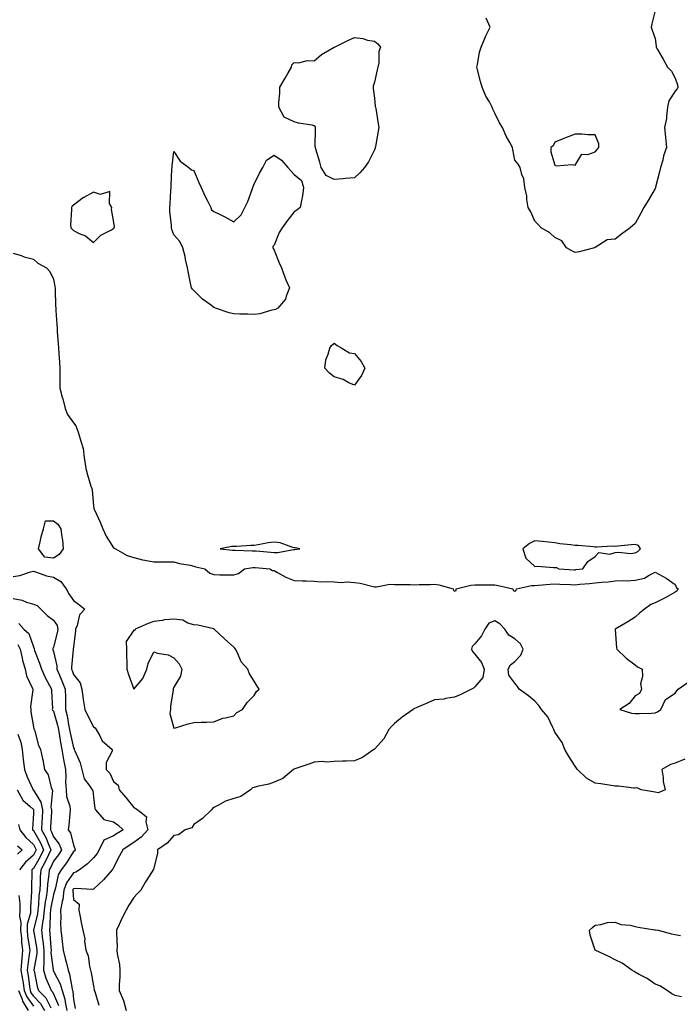
# Model space of a CAD drawing. Units: inches. Extents: x 913043 to 915683, y 7253018 to 7255658.
# Drawn here: x 914431 to 914760, y 7254715 to 7255206 of the extents above; entities that cross this region are included whole.
import ezdxf

# ---------------------------------------------------------------- set-up
doc = ezdxf.new("R2010")
doc.units = ezdxf.units.IN
doc.header["$MEASUREMENT"] = 0
doc.layers.add('Contour_91307253', color=7, linetype='Continuous', true_color=0x87174a)

msp = doc.modelspace()

# ---------------------------------------------------------------- linework, layer by layer
at = {"layer": 'Contour_91307253'}
for points in [[(914748.05, 7255210.1, 3274), (914746.42, 7255203.55, 3274), (914746.07, 7255201.92, 3274), (914746.52, 7255200.39, 3274), (914748.05, 7255196.14, 3274), (914748.44, 7255192.31, 3274), (914748.55, 7255191.92, 3274), (914749.23, 7255190.75, 3274), (914752.08, 7255185.94, 3274), (914754.24, 7255181.92, 3274), (914756.12, 7255179.99, 3274), (914758.05, 7255176.52, 3274), (914759.17, 7255173.04, 3274), (914759.28, 7255171.92, 3274), (914758.9, 7255171.07, 3274), (914758.05, 7255169.98, 3274), (914754.83, 7255165.14, 3274), (914754.19, 7255161.92, 3274), (914753.6, 7255157.47, 3274), (914753.7, 7255156.27, 3274), (914752.71, 7255151.92, 3274), (914753.11, 7255146.98, 3274), (914753.14, 7255146.83, 3274), (914753.63, 7255141.92, 3274), (914752.21, 7255137.76, 3274), (914751.78, 7255135.65, 3274), (914750.75, 7255131.92, 3274), (914750.25, 7255129.71, 3274), (914748.24, 7255122.11, 3274), (914748.19, 7255121.92, 3274), (914748.16, 7255121.81, 3274), (914748.05, 7255121.41, 3274), (914744.5, 7255115.47, 3274), (914742.39, 7255111.92, 3274), (914740.84, 7255109.14, 3274), (914738.05, 7255103.98, 3274), (914736.9, 7255103.07, 3274), (914735.52, 7255101.92, 3274), (914731.29, 7255098.68, 3274), (914728.05, 7255096.18, 3274), (914724.12, 7255095.85, 3274), (914718.18, 7255092.05, 3274), (914718.05, 7255092.02, 3274), (914717.94, 7255092.03, 3274), (914717.75, 7255091.92, 3274), (914710.1, 7255089.87, 3274), (914708.05, 7255089.52, 3274), (914706.48, 7255090.35, 3274), (914703.81, 7255091.92, 3274), (914701.56, 7255095.43, 3274), (914698.05, 7255096.98, 3274), (914695.51, 7255099.37, 3274), (914691.14, 7255101.92, 3274), (914689.7, 7255103.57, 3274), (914688.05, 7255105.19, 3274), (914686.02, 7255109.89, 3274), (914684.74, 7255111.92, 3274), (914684.07, 7255115.9, 3274), (914684.01, 7255117.88, 3274), (914683.02, 7255121.92, 3274), (914682.46, 7255126.33, 3274), (914681.57, 7255128.4, 3274), (914680.73, 7255131.92, 3274), (914679.76, 7255133.63, 3274), (914678.05, 7255135.63, 3274), (914677.02, 7255140.89, 3274), (914676.82, 7255141.92, 3274), (914675.52, 7255144.45, 3274), (914673.74, 7255147.6, 3274), (914671.9, 7255151.92, 3274), (914670.38, 7255154.24, 3274), (914668.05, 7255158.99, 3274), (914667.16, 7255161.02, 3274), (914666.84, 7255161.92, 3274), (914665.4, 7255164.58, 3274), (914663.65, 7255167.52, 3274), (914661.73, 7255171.92, 3274), (914660.88, 7255174.75, 3274), (914659.43, 7255180.53, 3274), (914659.05, 7255181.92, 3274), (914659.4, 7255183.28, 3274), (914660.51, 7255189.46, 3274), (914661.32, 7255191.92, 3274), (914663.24, 7255196.73, 3274), (914663.65, 7255197.53, 3274), (914665.75, 7255201.92, 3274), (914663.72, 7255206.26, 3274)], [(914428.05, 7255089.3, 3274), (914431.94, 7255088.03, 3274), (914433.52, 7255087.4, 3274), (914438.05, 7255086.21, 3274), (914440.35, 7255084.21, 3274), (914444.6, 7255081.92, 3274), (914446.32, 7255080.19, 3274), (914448.05, 7255076.28, 3274), (914448.73, 7255072.6, 3274), (914448.86, 7255071.92, 3274), (914448.9, 7255071.07, 3274), (914449.14, 7255063.01, 3274), (914449.21, 7255061.92, 3274), (914449.27, 7255060.7, 3274), (914449.79, 7255053.66, 3274), (914449.88, 7255051.92, 3274), (914449.98, 7255049.99, 3274), (914450.39, 7255044.26, 3274), (914450.52, 7255041.92, 3274), (914450.72, 7255039.25, 3274), (914451.02, 7255034.89, 3274), (914451.24, 7255031.92, 3274), (914451.19, 7255028.79, 3274), (914451.31, 7255025.18, 3274), (914451.26, 7255021.92, 3274), (914452.44, 7255017.53, 3274), (914452.74, 7255016.61, 3274), (914453.83, 7255011.92, 3274), (914455.07, 7255008.94, 3274), (914458.05, 7255004.74, 3274), (914459.3, 7255003.16, 3274), (914459.72, 7255001.92, 3274), (914460.48, 7254999.5, 3274), (914461.66, 7254995.53, 3274), (914462.82, 7254991.92, 3274), (914463.42, 7254987.28, 3274), (914463.54, 7254986.43, 3274), (914464.14, 7254981.92, 3274), (914464.98, 7254978.84, 3274), (914466.75, 7254973.23, 3274), (914467.12, 7254971.92, 3274), (914467.31, 7254971.18, 3274), (914468.05, 7254963.56, 3274), (914468.2, 7254962.07, 3274), (914468.2, 7254961.92, 3274), (914468.32, 7254961.65, 3274), (914471.28, 7254955.15, 3274), (914472.6, 7254951.92, 3274), (914474.33, 7254948.2, 3274), (914478.05, 7254942.4, 3274), (914478.4, 7254942.27, 3274), (914479.02, 7254941.92, 3274), (914484.77, 7254938.64, 3274), (914488.05, 7254937.64, 3274), (914492.51, 7254936.38, 3274), (914493.63, 7254936.34, 3274), (914498.05, 7254935.5, 3274), (914501.6, 7254935.46, 3274), (914504.43, 7254935.53, 3274), (914508.05, 7254935.5, 3274), (914510.82, 7254934.69, 3274), (914516.22, 7254933.75, 3274), (914518.05, 7254933.3, 3274), (914519.07, 7254932.94, 3274), (914523.45, 7254931.92, 3274), (914525.94, 7254929.8, 3274), (914528.05, 7254929.12, 3274), (914530.92, 7254929.05, 3274), (914535.1, 7254928.97, 3274), (914538.05, 7254928.9, 3274), (914540.34, 7254929.63, 3274), (914543.32, 7254931.92, 3274), (914547.4, 7254932.57, 3274), (914548.05, 7254932.61, 3274), (914548.68, 7254932.55, 3274), (914555.87, 7254931.92, 3274), (914557.33, 7254931.2, 3274), (914558.05, 7254931.09, 3274), (914559.78, 7254930.19, 3274), (914563.87, 7254927.74, 3274), (914568.05, 7254926.2, 3274), (914572.13, 7254926, 3274), (914574.03, 7254925.93, 3274), (914578.05, 7254925.75, 3274), (914581.58, 7254925.45, 3274), (914584.27, 7254925.7, 3274), (914588.05, 7254925.47, 3274), (914591.29, 7254925.16, 3274), (914594.53, 7254925.45, 3274), (914598.05, 7254925.2, 3274), (914601.02, 7254924.9, 3274), (914606.73, 7254923.24, 3274), (914608.05, 7254923.05, 3274), (914609.14, 7254923.01, 3274), (914615.72, 7254924.25, 3274), (914618.05, 7254924.21, 3274), (914620.24, 7254924.11, 3274), (914625.84, 7254924.13, 3274), (914628.05, 7254924.04, 3274), (914630.33, 7254924.2, 3274), (914635.81, 7254924.17, 3274), (914638.05, 7254924.35, 3274), (914640.18, 7254924.05, 3274), (914647.28, 7254921.92, 3274), (914647.45, 7254921.32, 3274), (914648.05, 7254920.88, 3274), (914648.75, 7254921.23, 3274), (914648.85, 7254921.92, 3274), (914656.13, 7254923.84, 3274), (914658.05, 7254923.93, 3274), (914660.17, 7254924.04, 3274), (914666.02, 7254923.94, 3274), (914668.05, 7254924.06, 3274), (914669.72, 7254923.59, 3274), (914677.05, 7254921.92, 3274), (914677.27, 7254921.14, 3274), (914678.05, 7254920.87, 3274), (914678.64, 7254921.33, 3274), (914678.87, 7254921.92, 3274), (914686.36, 7254923.61, 3274), (914688.05, 7254923.72, 3274), (914689.93, 7254923.8, 3274), (914695.6, 7254924.36, 3274), (914698.05, 7254924.46, 3274), (914700.49, 7254924.35, 3274), (914705.83, 7254924.14, 3274), (914708.05, 7254924.04, 3274), (914710.39, 7254924.25, 3274), (914715.3, 7254924.67, 3274), (914718.05, 7254924.93, 3274), (914721.49, 7254925.36, 3274), (914724.55, 7254925.42, 3274), (914728.05, 7254925.97, 3274), (914732.35, 7254926.22, 3274), (914733.91, 7254926.06, 3274), (914738.05, 7254926.38, 3274), (914742.71, 7254927.26, 3274), (914745.01, 7254928.87, 3274), (914748.05, 7254930.32, 3274), (914751.71, 7254928.27, 3274), (914753.47, 7254927.35, 3274), (914758.05, 7254924.21, 3274), (914758.64, 7254922.51, 3274), (914759.51, 7254921.92, 3274), (914759.05, 7254920.92, 3274), (914758.05, 7254920.31, 3274), (914754.56, 7254918.42, 3274), (914752.61, 7254917.36, 3274), (914748.05, 7254914.99, 3274), (914745.86, 7254914.11, 3274), (914742.62, 7254911.92, 3274), (914740.12, 7254909.86, 3274), (914738.05, 7254907.94, 3274), (914734.4, 7254905.57, 3274), (914728.07, 7254901.94, 3274), (914728.03, 7254901.92, 3274), (914728.03, 7254901.9, 3274), (914728.05, 7254901.65, 3274), (914728.74, 7254892.6, 3274), (914728.98, 7254891.92, 3274), (914733.53, 7254887.4, 3274), (914738.05, 7254884.08, 3274), (914739.26, 7254883.13, 3274), (914741.48, 7254881.92, 3274), (914741.72, 7254878.25, 3274), (914740.72, 7254874.6, 3274), (914741.12, 7254871.92, 3274), (914740.19, 7254869.78, 3274), (914738.05, 7254868.75, 3274), (914735.07, 7254864.9, 3274), (914730.48, 7254861.92, 3274), (914736.16, 7254860.03, 3274), (914738.05, 7254859.87, 3274), (914740.01, 7254859.96, 3274), (914746.24, 7254860.1, 3274), (914748.05, 7254860.19, 3274), (914749.2, 7254860.78, 3274), (914750.89, 7254861.92, 3274), (914753.18, 7254866.79, 3274), (914758.05, 7254869.95, 3274), (914758.75, 7254871.23, 3274), (914759.47, 7254871.92, 3274), (914764.43, 7254875.54, 3274)], [(914428.05, 7254928.22, 3273), (914431.26, 7254928.71, 3273), (914436.56, 7254930.44, 3273), (914438.05, 7254930.74, 3273), (914439.61, 7254930.36, 3273), (914444.55, 7254928.42, 3273), (914448.05, 7254927.86, 3273), (914451.77, 7254925.64, 3273), (914454.44, 7254921.92, 3273), (914455.7, 7254919.58, 3273), (914458.05, 7254916.12, 3273), (914460.52, 7254914.38, 3273), (914463.78, 7254911.92, 3273), (914460.98, 7254908.98, 3273), (914459.91, 7254903.78, 3273), (914459.11, 7254901.92, 3273), (914459.06, 7254900.91, 3273), (914458.05, 7254893.17, 3273), (914457.97, 7254892, 3273), (914457.96, 7254891.92, 3273), (914457.96, 7254891.83, 3273), (914457.09, 7254882.89, 3273), (914457.14, 7254881.92, 3273), (914457.41, 7254881.29, 3273), (914458.05, 7254879.35, 3273), (914461.32, 7254875.18, 3273), (914462.28, 7254871.92, 3273), (914462.94, 7254867.03, 3273), (914462.95, 7254866.82, 3273), (914463.78, 7254861.92, 3273), (914465.1, 7254858.97, 3273), (914468.05, 7254853.3, 3273), (914468.81, 7254852.68, 3273), (914469.32, 7254851.92, 3273), (914471.15, 7254848.82, 3273), (914472.33, 7254846.21, 3273), (914477.38, 7254841.92, 3273), (914477.3, 7254841.17, 3273), (914474.42, 7254835.54, 3273), (914474.28, 7254831.92, 3273), (914476.2, 7254830.07, 3273), (914478.05, 7254826.06, 3273), (914480.3, 7254824.18, 3273), (914480.82, 7254821.92, 3273), (914484.18, 7254818.04, 3273), (914488.05, 7254813.1, 3273), (914488.83, 7254812.7, 3273), (914490.08, 7254811.92, 3273), (914494.46, 7254808.34, 3273), (914494.06, 7254805.91, 3273), (914495.18, 7254801.92, 3273), (914491.78, 7254798.19, 3273), (914488.05, 7254795.57, 3273), (914485.81, 7254794.16, 3273), (914482.58, 7254791.92, 3273), (914481.02, 7254788.95, 3273), (914478.05, 7254783.17, 3273), (914477.65, 7254782.32, 3273), (914477.31, 7254781.92, 3273), (914472.97, 7254777.01, 3273), (914468.05, 7254772.42, 3273), (914467.71, 7254772.26, 3273), (914458.83, 7254772.7, 3273), (914458.05, 7254772.53, 3273), (914457.8, 7254772.17, 3273), (914457.71, 7254771.92, 3273), (914457.67, 7254771.54, 3273), (914458.05, 7254767.17, 3273), (914460.94, 7254764.81, 3273), (914460.77, 7254761.92, 3273), (914461.4, 7254758.57, 3273), (914461.91, 7254755.78, 3273), (914462.64, 7254751.92, 3273), (914463.69, 7254747.55, 3273), (914463.6, 7254746.36, 3273), (914464.24, 7254741.92, 3273), (914465.33, 7254739.21, 3273), (914465.98, 7254733.99, 3273), (914466.54, 7254731.92, 3273), (914466.87, 7254730.74, 3273), (914468.05, 7254724.11, 3273), (914468.4, 7254722.26, 3273), (914468.42, 7254721.92, 3273), (914468.65, 7254721.32, 3273), (914470.65, 7254714.52, 3273)], [(914428.05, 7254917.16, 3272), (914432.48, 7254916.35, 3272), (914434.6, 7254915.37, 3272), (914438.05, 7254914.34, 3272), (914439.88, 7254913.75, 3272), (914441.72, 7254911.92, 3272), (914444.9, 7254908.77, 3272), (914448.05, 7254906.3, 3272), (914449.87, 7254903.75, 3272), (914450.27, 7254901.92, 3272), (914449.97, 7254900.01, 3272), (914448.05, 7254893, 3272), (914447.74, 7254892.23, 3272), (914447.75, 7254891.92, 3272), (914447.83, 7254891.7, 3272), (914448.05, 7254890.73, 3272), (914449.7, 7254883.57, 3272), (914449.8, 7254881.92, 3272), (914451.07, 7254878.9, 3272), (914452.32, 7254876.19, 3272), (914453.9, 7254871.92, 3272), (914453.99, 7254867.86, 3272), (914454.02, 7254865.95, 3272), (914454.11, 7254861.92, 3272), (914454.89, 7254858.76, 3272), (914455.57, 7254854.4, 3272), (914456.1, 7254851.92, 3272), (914456.39, 7254850.26, 3272), (914458.05, 7254842.85, 3272), (914458.37, 7254842.24, 3272), (914458.47, 7254841.92, 3272), (914458.69, 7254841.28, 3272), (914461.43, 7254835.3, 3272), (914462.27, 7254831.92, 3272), (914463.42, 7254827.29, 3272), (914466.26, 7254823.71, 3272), (914467.39, 7254821.92, 3272), (914467.62, 7254821.48, 3272), (914468.05, 7254818.17, 3272), (914468.74, 7254812.61, 3272), (914469.07, 7254811.92, 3272), (914473.18, 7254807.05, 3272), (914478.05, 7254805.83, 3272), (914480.3, 7254804.17, 3272), (914482.78, 7254801.92, 3272), (914479.85, 7254800.12, 3272), (914478.05, 7254798.89, 3272), (914473.14, 7254796.83, 3272), (914470.9, 7254791.92, 3272), (914469.88, 7254790.09, 3272), (914468.05, 7254788.03, 3272), (914465, 7254784.97, 3272), (914461.02, 7254781.92, 3272), (914459.23, 7254780.75, 3272), (914458.05, 7254780.48, 3272), (914454.5, 7254775.47, 3272), (914453.21, 7254771.92, 3272), (914452.71, 7254767.26, 3272), (914452.35, 7254766.22, 3272), (914451.64, 7254761.92, 3272), (914451.68, 7254758.29, 3272), (914451.64, 7254755.51, 3272), (914451.69, 7254751.92, 3272), (914452.23, 7254747.74, 3272), (914452.42, 7254746.29, 3272), (914452.98, 7254741.92, 3272), (914453.92, 7254737.8, 3272), (914454.49, 7254735.47, 3272), (914455.33, 7254731.92, 3272), (914456.14, 7254730.02, 3272), (914457.44, 7254722.53, 3272), (914457.63, 7254721.92, 3272), (914457.73, 7254721.6, 3272), (914458.05, 7254717.3, 3272), (914458.95, 7254712.82, 3272)], [(914430.88, 7254904.75, 3271), (914433.27, 7254901.92, 3271), (914435.81, 7254899.68, 3271), (914438.05, 7254893.04, 3271), (914438.42, 7254892.29, 3271), (914438.43, 7254891.92, 3271), (914438.63, 7254891.34, 3271), (914441.15, 7254885.02, 3271), (914442.05, 7254881.92, 3271), (914443.9, 7254877.78, 3271), (914446.17, 7254873.8, 3271), (914447.17, 7254871.92, 3271), (914447.12, 7254870.99, 3271), (914447.53, 7254862.45, 3271), (914447.49, 7254861.92, 3271), (914447.65, 7254861.53, 3271), (914448.05, 7254860.97, 3271), (914450.15, 7254854.02, 3271), (914450.6, 7254851.92, 3271), (914451.15, 7254848.81, 3271), (914451.63, 7254845.5, 3271), (914452.32, 7254841.92, 3271), (914453.05, 7254836.93, 3271), (914453.06, 7254836.91, 3271), (914454.08, 7254831.92, 3271), (914454.27, 7254828.14, 3271), (914454.15, 7254825.82, 3271), (914454.32, 7254821.92, 3271), (914454.62, 7254818.48, 3271), (914456.2, 7254813.77, 3271), (914456.46, 7254811.92, 3271), (914456.24, 7254810.11, 3271), (914455.65, 7254804.31, 3271), (914455.34, 7254801.92, 3271), (914456.49, 7254800.37, 3271), (914458.05, 7254794.21, 3271), (914458.75, 7254792.62, 3271), (914458.93, 7254791.92, 3271), (914458.49, 7254791.47, 3271), (914458.05, 7254791.13, 3271), (914454.54, 7254785.43, 3271), (914451.87, 7254781.92, 3271), (914450.42, 7254779.55, 3271), (914449.09, 7254772.96, 3271), (914448.71, 7254771.92, 3271), (914448.65, 7254771.32, 3271), (914448.05, 7254769.62, 3271), (914446.7, 7254763.28, 3271), (914446.54, 7254761.92, 3271), (914446.35, 7254760.22, 3271), (914446.3, 7254753.67, 3271), (914446.05, 7254751.92, 3271), (914446.27, 7254750.14, 3271), (914446.73, 7254743.25, 3271), (914446.87, 7254741.92, 3271), (914446.84, 7254740.71, 3271), (914447.88, 7254732.09, 3271), (914447.87, 7254731.92, 3271), (914447.91, 7254731.78, 3271), (914448.05, 7254731.49, 3271), (914451.36, 7254725.23, 3271), (914452.35, 7254721.92, 3271), (914453.74, 7254717.6, 3271), (914453.85, 7254716.12, 3271), (914454.77, 7254711.92, 3271)], [(914762.77, 7254837.2, 3274), (914758.05, 7254835.08, 3274), (914755.58, 7254834.39, 3274), (914751.37, 7254831.92, 3274), (914752.02, 7254827.95, 3274), (914752.08, 7254825.94, 3274), (914753, 7254821.92, 3274), (914749.56, 7254820.42, 3274), (914748.05, 7254820.61, 3274), (914747.03, 7254820.89, 3274), (914740.99, 7254821.92, 3274), (914739.02, 7254822.89, 3274), (914738.05, 7254822.63, 3274), (914737.35, 7254822.62, 3274), (914729.75, 7254823.63, 3274), (914728.05, 7254823.62, 3274), (914726.02, 7254823.95, 3274), (914720.89, 7254824.76, 3274), (914718.05, 7254825.22, 3274), (914713.82, 7254827.69, 3274), (914709.26, 7254831.92, 3274), (914708.83, 7254832.7, 3274), (914708.05, 7254833.58, 3274), (914704.85, 7254838.73, 3274), (914703.04, 7254841.92, 3274), (914701.6, 7254845.47, 3274), (914698.05, 7254850.58, 3274), (914697.62, 7254851.49, 3274), (914697.49, 7254851.92, 3274), (914696.79, 7254853.18, 3274), (914694.43, 7254858.3, 3274), (914691.37, 7254861.92, 3274), (914689.96, 7254863.83, 3274), (914688.05, 7254865.99, 3274), (914684.88, 7254868.75, 3274), (914680.17, 7254871.92, 3274), (914679.38, 7254873.25, 3274), (914678.05, 7254875.05, 3274), (914675.07, 7254878.94, 3274), (914674.72, 7254881.92, 3274), (914675.9, 7254884.07, 3274), (914678.05, 7254885.71, 3274), (914681.02, 7254888.95, 3274), (914682.2, 7254891.92, 3274), (914680.8, 7254894.67, 3274), (914678.05, 7254897, 3274), (914675.08, 7254898.95, 3274), (914673.14, 7254901.92, 3274), (914670.61, 7254904.49, 3274), (914668.05, 7254906.01, 3274), (914665.1, 7254904.87, 3274), (914663.11, 7254901.92, 3274), (914661.44, 7254898.53, 3274), (914658.05, 7254894.53, 3274), (914656.76, 7254893.21, 3274), (914656.48, 7254891.92, 3274), (914656.94, 7254890.81, 3274), (914658.05, 7254889.41, 3274), (914661.42, 7254885.29, 3274), (914662.77, 7254881.92, 3274), (914662.08, 7254877.89, 3274), (914658.05, 7254873.15, 3274), (914657.41, 7254872.56, 3274), (914656.41, 7254871.92, 3274), (914650.73, 7254869.24, 3274), (914648.05, 7254868.02, 3274), (914643.42, 7254867.29, 3274), (914642.9, 7254867.07, 3274), (914638.05, 7254866.67, 3274), (914634.71, 7254865.26, 3274), (914628.82, 7254862.69, 3274), (914628.05, 7254862.36, 3274), (914627.77, 7254862.2, 3274), (914627.3, 7254861.92, 3274), (914621.87, 7254858.1, 3274), (914618.05, 7254854.91, 3274), (914616.55, 7254853.41, 3274), (914615.24, 7254851.92, 3274), (914612.69, 7254847.28, 3274), (914608.05, 7254842.05, 3274), (914607.98, 7254841.99, 3274), (914607.83, 7254841.92, 3274), (914602.04, 7254837.93, 3274), (914598.05, 7254836.22, 3274), (914593.92, 7254836.05, 3274), (914592.21, 7254836.08, 3274), (914588.05, 7254835.92, 3274), (914584.37, 7254835.6, 3274), (914582.01, 7254835.88, 3274), (914578.05, 7254835.63, 3274), (914575.32, 7254834.65, 3274), (914568.46, 7254832.33, 3274), (914568.05, 7254832.18, 3274), (914567.88, 7254832.1, 3274), (914567.66, 7254831.92, 3274), (914562.4, 7254827.56, 3274), (914558.05, 7254825.62, 3274), (914555.37, 7254824.6, 3274), (914549.64, 7254823.51, 3274), (914548.05, 7254823.05, 3274), (914547.21, 7254822.76, 3274), (914546.35, 7254821.92, 3274), (914541.52, 7254818.45, 3274), (914538.05, 7254817.57, 3274), (914533.75, 7254816.22, 3274), (914530.27, 7254814.14, 3274), (914528.05, 7254813.05, 3274), (914527.38, 7254812.59, 3274), (914526.84, 7254811.92, 3274), (914522.38, 7254807.58, 3274), (914518.05, 7254804.64, 3274), (914516.99, 7254802.98, 3274), (914513.76, 7254801.92, 3274), (914510.47, 7254799.5, 3274), (914508.05, 7254799.04, 3274), (914504.76, 7254795.21, 3274), (914499.87, 7254791.92, 3274), (914499.89, 7254790.08, 3274), (914498.05, 7254782.92, 3274), (914497.89, 7254782.08, 3274), (914497.75, 7254781.92, 3274), (914497.24, 7254781.11, 3274), (914493.95, 7254776.02, 3274), (914491.59, 7254771.92, 3274), (914489.86, 7254770.1, 3274), (914488.05, 7254768.16, 3274), (914485.61, 7254764.36, 3274), (914484.27, 7254761.92, 3274), (914482.23, 7254757.74, 3274), (914480.89, 7254754.75, 3274), (914479.57, 7254751.92, 3274), (914479.48, 7254750.48, 3274), (914479.8, 7254743.67, 3274), (914479.71, 7254741.92, 3274), (914479.9, 7254740.07, 3274), (914480.91, 7254734.77, 3274), (914481.14, 7254731.92, 3274), (914481.14, 7254728.83, 3274), (914480.85, 7254724.71, 3274), (914480.84, 7254721.92, 3274), (914483.06, 7254716.93, 3274), (914483.06, 7254716.91, 3274), (914484.34, 7254711.92, 3274)], [(914430.33, 7254894.2, 3270), (914431.51, 7254891.92, 3270), (914432.5, 7254887.48, 3270), (914432.63, 7254886.5, 3270), (914433.9, 7254881.92, 3270), (914434.7, 7254878.57, 3270), (914437.64, 7254872.33, 3270), (914437.78, 7254871.92, 3270), (914437.82, 7254871.69, 3270), (914436.65, 7254863.33, 3270), (914436.78, 7254861.92, 3270), (914436.87, 7254860.74, 3270), (914438.05, 7254853.17, 3270), (914438.32, 7254852.19, 3270), (914438.49, 7254851.92, 3270), (914438.72, 7254851.25, 3270), (914440.49, 7254844.36, 3270), (914441.56, 7254841.92, 3270), (914442.61, 7254837.37, 3270), (914442.84, 7254836.71, 3270), (914443.63, 7254831.92, 3270), (914445.44, 7254829.3, 3270), (914446.92, 7254823.05, 3270), (914447.37, 7254821.92, 3270), (914447.57, 7254821.44, 3270), (914446.82, 7254813.14, 3270), (914447.07, 7254811.92, 3270), (914447.02, 7254810.89, 3270), (914446.58, 7254803.39, 3270), (914446.51, 7254801.92, 3270), (914447.04, 7254800.91, 3270), (914448.05, 7254798.36, 3270), (914450.93, 7254794.8, 3270), (914452.12, 7254791.92, 3270), (914450.53, 7254789.44, 3270), (914448.05, 7254786.28, 3270), (914446.71, 7254783.26, 3270), (914445.98, 7254781.92, 3270), (914445.79, 7254779.66, 3270), (914445.11, 7254774.86, 3270), (914444.9, 7254771.92, 3270), (914444.39, 7254768.27, 3270), (914443.92, 7254766.05, 3270), (914443.44, 7254761.92, 3270), (914442.89, 7254757.08, 3270), (914442.79, 7254756.66, 3270), (914442.1, 7254751.92, 3270), (914442.68, 7254747.28, 3270), (914442.79, 7254746.67, 3270), (914443.33, 7254741.92, 3270), (914443.21, 7254737.08, 3270), (914443.25, 7254736.72, 3270), (914443.08, 7254731.92, 3270), (914444.2, 7254728.07, 3270), (914446.17, 7254723.8, 3270), (914446.89, 7254721.92, 3270), (914447.45, 7254721.32, 3270), (914448.05, 7254720.14, 3270), (914450.6, 7254714.47, 3270)], [(914430.38, 7254849.59, 3269), (914431.73, 7254845.6, 3269), (914432.43, 7254841.92, 3269), (914433.05, 7254836.91, 3269), (914433.67, 7254831.92, 3269), (914434.78, 7254828.65, 3269), (914437.72, 7254822.25, 3269), (914437.85, 7254821.92, 3269), (914437.93, 7254821.79, 3269), (914438.05, 7254821.69, 3269), (914441.83, 7254815.71, 3269), (914442.59, 7254811.92, 3269), (914442.39, 7254807.58, 3269), (914442.35, 7254806.22, 3269), (914442.15, 7254801.92, 3269), (914444.2, 7254798.06, 3269), (914445.69, 7254794.28, 3269), (914446.73, 7254791.92, 3269), (914445.53, 7254789.4, 3269), (914444.01, 7254785.96, 3269), (914441.79, 7254781.92, 3269), (914441.5, 7254778.47, 3269), (914441.46, 7254775.33, 3269), (914441.21, 7254771.92, 3269), (914440.82, 7254769.15, 3269), (914440.65, 7254764.52, 3269), (914440.34, 7254761.92, 3269), (914440.11, 7254759.86, 3269), (914438.17, 7254752.05, 3269), (914438.16, 7254751.92, 3269), (914438.17, 7254751.8, 3269), (914439.61, 7254743.47, 3269), (914439.78, 7254741.92, 3269), (914439.74, 7254740.23, 3269), (914438.29, 7254732.16, 3269), (914438.29, 7254731.92, 3269), (914438.39, 7254731.59, 3269), (914439.93, 7254723.8, 3269), (914440.65, 7254721.92, 3269), (914444.26, 7254718.13, 3269), (914446.7, 7254713.27, 3269)], [(914429.94, 7254821.92, 3268), (914432.53, 7254817.44, 3268), (914432.85, 7254816.71, 3268), (914436.4, 7254813.57, 3268), (914438.05, 7254812.05, 3268), (914438.1, 7254811.97, 3268), (914438.11, 7254811.92, 3268), (914438.11, 7254811.86, 3268), (914438.05, 7254810, 3268), (914437.57, 7254802.41, 3268), (914437.68, 7254801.92, 3268), (914437.84, 7254801.71, 3268), (914438.05, 7254801.52, 3268), (914441.54, 7254795.41, 3268), (914443.09, 7254791.92, 3268), (914441.46, 7254788.51, 3268), (914438.05, 7254782.65, 3268), (914437.66, 7254782.3, 3268), (914437.37, 7254781.92, 3268), (914437.35, 7254781.22, 3268), (914437.16, 7254772.81, 3268), (914437.13, 7254771.92, 3268), (914437.16, 7254771.02, 3268), (914436.64, 7254763.33, 3268), (914436.67, 7254761.92, 3268), (914436.59, 7254760.46, 3268), (914435.01, 7254754.96, 3268), (914434.92, 7254751.92, 3268), (914435.21, 7254749.08, 3268), (914436, 7254743.96, 3268), (914436.23, 7254741.92, 3268), (914436.02, 7254739.89, 3268), (914435.25, 7254734.72, 3268), (914434.97, 7254731.92, 3268), (914435.45, 7254729.32, 3268), (914436.05, 7254723.92, 3268), (914436.38, 7254721.92, 3268), (914436.86, 7254720.73, 3268), (914438.05, 7254719.01, 3268), (914441.53, 7254715.41, 3268), (914443.61, 7254711.92, 3268)], [(914430.68, 7254804.55, 3267), (914431.33, 7254801.92, 3267), (914434.24, 7254798.11, 3267), (914438.05, 7254794.58, 3267), (914439.02, 7254792.89, 3267), (914439.45, 7254791.92, 3267), (914438.99, 7254790.97, 3267), (914438.05, 7254789.35, 3267), (914434.15, 7254785.82, 3267), (914431.15, 7254781.92, 3267)], [(914430.14, 7254794.01, 3266), (914432.42, 7254791.92, 3266), (914430.11, 7254789.86, 3266)], [(914430.83, 7254769.15, 3267), (914431.27, 7254765.14, 3267), (914431.34, 7254761.92, 3267), (914431.17, 7254758.8, 3267), (914431.82, 7254755.69, 3267), (914431.7, 7254751.92, 3267), (914432.11, 7254747.86, 3267), (914432.21, 7254746.09, 3267), (914432.69, 7254741.92, 3267), (914432.24, 7254737.73, 3267), (914432.14, 7254736.01, 3267), (914431.74, 7254731.92, 3267), (914432.56, 7254727.41, 3267), (914432.75, 7254726.62, 3267), (914433.51, 7254721.92, 3267), (914434.81, 7254718.69, 3267), (914438.05, 7254714.04, 3267)], [(914761.21, 7254718.76, 3274), (914758.05, 7254719.34, 3274), (914756.38, 7254720.25, 3274), (914753.92, 7254721.92, 3274), (914750.31, 7254724.19, 3274), (914748.05, 7254725.01, 3274), (914743.97, 7254727.85, 3274), (914740.1, 7254729.87, 3274), (914738.05, 7254731.03, 3274), (914737.49, 7254731.35, 3274), (914736.4, 7254731.92, 3274), (914731.6, 7254735.46, 3274), (914728.05, 7254737.19, 3274), (914724.92, 7254738.79, 3274), (914718.05, 7254741.92, 3274), (914715.62, 7254749.49, 3274), (914715.3, 7254751.92, 3274), (914716.76, 7254753.21, 3274), (914718.05, 7254754.47, 3274), (914720.92, 7254754.78, 3274), (914724.29, 7254755.68, 3274), (914728.05, 7254755.98, 3274), (914730.89, 7254754.76, 3274), (914735.62, 7254754.35, 3274), (914738.05, 7254753.71, 3274), (914739.48, 7254753.36, 3274), (914747.84, 7254752.13, 3274), (914748.05, 7254752.1, 3274), (914748.2, 7254752.07, 3274), (914749.48, 7254751.92, 3274), (914756.15, 7254750.03, 3274), (914758.05, 7254749.69, 3274), (914760.66, 7254749.31, 3274)], [(914430.64, 7254721.92, 3266), (914432.39, 7254717.57, 3266), (914432.68, 7254716.55, 3266), (914435.54, 7254711.92, 3266)]]:
    msp.add_polyline3d(points, dxfattribs=at)
for points in [[(914598.05, 7255126.83, 3274), (914593.48, 7255126.48, 3274), (914592.43, 7255126.3, 3274), (914588.05, 7255125.9, 3274), (914583.99, 7255127.86, 3274), (914581.57, 7255131.92, 3274), (914580.77, 7255134.63, 3274), (914578.92, 7255141.05, 3274), (914578.67, 7255141.92, 3274), (914578.51, 7255142.38, 3274), (914578.76, 7255151.21, 3274), (914578.63, 7255151.92, 3274), (914578.46, 7255152.33, 3274), (914578.05, 7255152.72, 3274), (914576.98, 7255152.98, 3274), (914570.14, 7255154.01, 3274), (914568.05, 7255154.72, 3274), (914563.13, 7255157, 3274), (914560.38, 7255161.92, 3274), (914560.41, 7255164.28, 3274), (914560.96, 7255169.01, 3274), (914560.99, 7255171.92, 3274), (914563.54, 7255176.43, 3274), (914564.9, 7255178.77, 3274), (914566.72, 7255181.92, 3274), (914566.93, 7255183.03, 3274), (914568.05, 7255184.22, 3274), (914570.22, 7255184.09, 3274), (914574.69, 7255185.29, 3274), (914578.05, 7255185.15, 3274), (914581.68, 7255188.29, 3274), (914587.96, 7255191.83, 3274), (914588.05, 7255191.88, 3274), (914588.07, 7255191.89, 3274), (914588.1, 7255191.92, 3274), (914594.78, 7255195.18, 3274), (914598.05, 7255196.63, 3274), (914602.31, 7255196.18, 3274), (914604.59, 7255195.38, 3274), (914608.05, 7255194.8, 3274), (914609.71, 7255193.58, 3274), (914611.1, 7255191.92, 3274), (914610.3, 7255189.67, 3274), (914610.24, 7255184.11, 3274), (914609.78, 7255181.92, 3274), (914609.46, 7255180.51, 3274), (914608.05, 7255174.46, 3274), (914607.5, 7255172.48, 3274), (914607.44, 7255171.92, 3274), (914607.46, 7255171.33, 3274), (914608.05, 7255166.45, 3274), (914608.51, 7255162.38, 3274), (914608.59, 7255161.92, 3274), (914608.72, 7255161.25, 3274), (914609.88, 7255153.75, 3274), (914610.28, 7255151.92, 3274), (914609.96, 7255150.01, 3274), (914608.59, 7255142.46, 3274), (914608.5, 7255141.92, 3274), (914608.39, 7255141.58, 3274), (914608.05, 7255140.8, 3274), (914605.13, 7255134.83, 3274), (914603.09, 7255131.92, 3274), (914600.73, 7255129.24, 3274)], [(914718.05, 7255139.67, 3274), (914719.13, 7255140.84, 3274), (914719.93, 7255141.92, 3274), (914719.87, 7255143.74, 3274), (914718.05, 7255148.25, 3274), (914714.37, 7255148.25, 3274), (914711.41, 7255148.56, 3274), (914708.05, 7255148.59, 3274), (914703.31, 7255146.67, 3274), (914702.44, 7255146.31, 3274), (914698.05, 7255144.51, 3274), (914697.2, 7255142.77, 3274), (914695.93, 7255141.92, 3274), (914695.92, 7255139.79, 3274), (914698.05, 7255133.13, 3274), (914698.82, 7255132.69, 3274), (914706.49, 7255133.48, 3274), (914708.05, 7255133.11, 3274), (914711.41, 7255138.56, 3274), (914714.52, 7255138.39, 3274)], [(914558.05, 7255061.03, 3274), (914556.99, 7255060.87, 3274), (914550.89, 7255059.08, 3274), (914548.05, 7255058.75, 3274), (914544.98, 7255058.84, 3274), (914541.05, 7255058.92, 3274), (914538.05, 7255059.01, 3274), (914535.71, 7255059.58, 3274), (914528.81, 7255061.92, 3274), (914528.26, 7255062.13, 3274), (914528.05, 7255062.21, 3274), (914526.87, 7255063.1, 3274), (914522.42, 7255066.3, 3274), (914518.05, 7255070.66, 3274), (914517.39, 7255071.27, 3274), (914516.84, 7255071.92, 3274), (914516.54, 7255073.42, 3274), (914515.38, 7255079.24, 3274), (914514.84, 7255081.92, 3274), (914513.92, 7255086.04, 3274), (914513.69, 7255087.56, 3274), (914512.49, 7255091.92, 3274), (914511.12, 7255094.99, 3274), (914508.05, 7255098.43, 3274), (914507.13, 7255101, 3274), (914506.91, 7255101.92, 3274), (914506.84, 7255103.13, 3274), (914506.14, 7255110.02, 3274), (914506.04, 7255111.92, 3274), (914506.19, 7255113.78, 3274), (914506.62, 7255120.49, 3274), (914506.74, 7255121.92, 3274), (914506.78, 7255123.19, 3274), (914507.14, 7255131.01, 3274), (914507.17, 7255131.92, 3274), (914507.23, 7255132.74, 3274), (914508.05, 7255139.91, 3274), (914511.17, 7255135.04, 3274), (914515.63, 7255131.92, 3274), (914516.83, 7255130.7, 3274), (914518.05, 7255130.39, 3274), (914520.61, 7255124.48, 3274), (914521.64, 7255121.92, 3274), (914523.68, 7255117.55, 3274), (914524.96, 7255115.01, 3274), (914526.48, 7255111.92, 3274), (914526.92, 7255110.79, 3274), (914528.05, 7255110.02, 3274), (914531.77, 7255108.2, 3274), (914533.53, 7255107.4, 3274), (914538.05, 7255104.89, 3274), (914541.58, 7255108.38, 3274), (914543.49, 7255111.92, 3274), (914545.03, 7255114.94, 3274), (914547.07, 7255120.94, 3274), (914547.47, 7255121.92, 3274), (914547.54, 7255122.44, 3274), (914548.05, 7255123.62, 3274), (914550.79, 7255129.18, 3274), (914552.44, 7255131.92, 3274), (914554.31, 7255135.65, 3274), (914558.05, 7255138.1, 3274), (914561.68, 7255135.55, 3274), (914564.83, 7255131.92, 3274), (914566.33, 7255130.2, 3274), (914568.05, 7255128.4, 3274), (914571.64, 7255125.51, 3274), (914572.68, 7255121.92, 3274), (914572.24, 7255117.73, 3274), (914571.64, 7255115.51, 3274), (914571.12, 7255111.92, 3274), (914569.34, 7255110.62, 3274), (914568.05, 7255109.86, 3274), (914564.6, 7255105.38, 3274), (914562.12, 7255101.92, 3274), (914560.5, 7255099.48, 3274), (914558.05, 7255093.27, 3274), (914557.46, 7255092.52, 3274), (914557.42, 7255091.92, 3274), (914557.67, 7255091.54, 3274), (914558.05, 7255090.78, 3274), (914560.6, 7255084.47, 3274), (914561.67, 7255081.92, 3274), (914563.39, 7255077.26, 3274), (914563.97, 7255075.99, 3274), (914565.7, 7255071.92, 3274), (914564.01, 7255067.88, 3274), (914563.67, 7255066.3, 3274), (914559.88, 7255061.92, 3274), (914558.8, 7255061.17, 3274)], [(914478.05, 7255101.53, 3275), (914478.28, 7255101.69, 3275), (914478.4, 7255101.92, 3275), (914478.45, 7255102.32, 3275), (914478.05, 7255105.49, 3275), (914477.06, 7255110.93, 3275), (914477.16, 7255111.92, 3275), (914475.95, 7255114.02, 3275), (914476.16, 7255120.03, 3275), (914471.45, 7255118.52, 3275), (914468.05, 7255119.7, 3275), (914463.13, 7255117, 3275), (914463.02, 7255116.95, 3275), (914458.05, 7255113.1, 3275), (914457.39, 7255112.58, 3275), (914457.04, 7255111.92, 3275), (914457.12, 7255110.98, 3275), (914456.61, 7255103.36, 3275), (914456.7, 7255101.92, 3275), (914457.35, 7255101.23, 3275), (914458.05, 7255100.54, 3275), (914460.86, 7255099.11, 3275), (914464.01, 7255097.88, 3275), (914468.05, 7255094.48, 3275), (914471.74, 7255098.23, 3275), (914477.06, 7255100.93, 3275)], [(914598.05, 7255023.46, 3274), (914595.29, 7255024.68, 3274), (914592.42, 7255026.3, 3274), (914588.05, 7255027.55, 3274), (914585.65, 7255029.52, 3274), (914583.27, 7255031.92, 3274), (914583.82, 7255036.15, 3274), (914585.07, 7255038.94, 3274), (914585.79, 7255041.92, 3274), (914586.69, 7255043.28, 3274), (914588.05, 7255044.41, 3274), (914589.43, 7255043.3, 3274), (914591.78, 7255041.92, 3274), (914595.72, 7255039.59, 3274), (914598.05, 7255039.25, 3274), (914601.39, 7255035.26, 3274), (914603.26, 7255031.92, 3274), (914601.62, 7255028.35, 3274)], [(914448.05, 7254937.31, 3273), (914443.84, 7254937.71, 3273), (914440.67, 7254941.92, 3273), (914441.49, 7254945.36, 3273), (914441.99, 7254947.98, 3273), (914443.05, 7254951.92, 3273), (914444.03, 7254955.94, 3273), (914448.05, 7254955.8, 3273), (914450.28, 7254954.16, 3273), (914451.72, 7254951.92, 3273), (914452.23, 7254947.74, 3273), (914452.52, 7254946.39, 3273), (914452.96, 7254941.92, 3273), (914450.85, 7254939.12, 3273)], [(914708.05, 7254931.52, 3275), (914708.42, 7254931.56, 3275), (914711.98, 7254931.92, 3275), (914714.43, 7254935.54, 3275), (914718.05, 7254938.13, 3275), (914719.95, 7254940.02, 3275), (914725.42, 7254939.29, 3275), (914728.05, 7254940.02, 3275), (914729.71, 7254940.25, 3275), (914735.77, 7254939.63, 3275), (914738.05, 7254939.85, 3275), (914739.32, 7254940.65, 3275), (914740.76, 7254941.92, 3275), (914739.71, 7254943.57, 3275), (914738.05, 7254944.16, 3275), (914736.09, 7254943.88, 3275), (914729.44, 7254943.31, 3275), (914728.05, 7254943.13, 3275), (914726.77, 7254943.2, 3275), (914718.85, 7254942.72, 3275), (914718.05, 7254942.77, 3275), (914717.12, 7254942.85, 3275), (914709.66, 7254943.53, 3275), (914708.05, 7254943.66, 3275), (914705.99, 7254943.97, 3275), (914700.55, 7254944.42, 3275), (914698.05, 7254944.87, 3275), (914694.76, 7254945.21, 3275), (914691.63, 7254945.5, 3275), (914688.05, 7254945.88, 3275), (914685.45, 7254944.52, 3275), (914682.06, 7254941.92, 3275), (914683.48, 7254937.35, 3275), (914688.05, 7254933.17, 3275), (914689.4, 7254933.27, 3275), (914697.35, 7254932.61, 3275), (914698.05, 7254932.68, 3275), (914698.77, 7254932.64, 3275), (914699.94, 7254931.92, 3275), (914707.67, 7254931.54, 3275)], [(914568.05, 7254941.6, 3275), (914568.36, 7254941.61, 3275), (914570.96, 7254941.92, 3275), (914568.59, 7254942.46, 3275), (914568.05, 7254942.49, 3275), (914567.33, 7254942.64, 3275), (914561, 7254944.87, 3275), (914558.05, 7254945.3, 3275), (914555.13, 7254944.84, 3275), (914550.12, 7254943.99, 3275), (914548.05, 7254943.66, 3275), (914546.38, 7254943.59, 3275), (914539.23, 7254943.1, 3275), (914538.05, 7254943.05, 3275), (914536.92, 7254943.05, 3275), (914531.23, 7254941.92, 3275), (914537.39, 7254941.26, 3275), (914538.05, 7254941.22, 3275), (914538.71, 7254941.27, 3275), (914547.06, 7254940.93, 3275), (914548.05, 7254940.98, 3275), (914549.08, 7254940.89, 3275), (914556.35, 7254940.22, 3275), (914558.05, 7254940.06, 3275), (914559.91, 7254940.06, 3275), (914567.73, 7254941.6, 3275)], [(914538.05, 7254858.77, 3274), (914539.56, 7254860.41, 3274), (914542.34, 7254861.92, 3274), (914544.68, 7254865.29, 3274), (914548.05, 7254868.83, 3274), (914549.2, 7254870.77, 3274), (914550.62, 7254871.92, 3274), (914549.68, 7254873.55, 3274), (914548.05, 7254876.06, 3274), (914545.73, 7254879.61, 3274), (914544.88, 7254881.92, 3274), (914541.7, 7254885.57, 3274), (914539.79, 7254890.18, 3274), (914538.87, 7254891.92, 3274), (914538.52, 7254892.39, 3274), (914538.05, 7254892.93, 3274), (914533.25, 7254897.12, 3274), (914528.23, 7254901.92, 3274), (914528.11, 7254901.99, 3274), (914528.05, 7254902.01, 3274), (914527.95, 7254902.02, 3274), (914520.08, 7254903.95, 3274), (914518.05, 7254904.05, 3274), (914515.04, 7254904.93, 3274), (914512.48, 7254906.35, 3274), (914508.05, 7254906.94, 3274), (914503.49, 7254906.48, 3274), (914502.37, 7254906.24, 3274), (914498.05, 7254905.7, 3274), (914495.22, 7254904.74, 3274), (914488.87, 7254901.92, 3274), (914488.67, 7254901.3, 3274), (914488.05, 7254901.35, 3274), (914484.29, 7254895.69, 3274), (914484.47, 7254891.92, 3274), (914484.5, 7254888.37, 3274), (914484.59, 7254885.39, 3274), (914484.62, 7254881.92, 3274), (914485.43, 7254879.29, 3274), (914488.05, 7254871.94, 3274), (914492.58, 7254877.39, 3274), (914494.57, 7254881.92, 3274), (914495.22, 7254884.75, 3274), (914498.05, 7254890.6, 3274), (914500.01, 7254889.97, 3274), (914505.23, 7254889.1, 3274), (914508.05, 7254887.64, 3274), (914510.77, 7254884.64, 3274), (914512.02, 7254881.92, 3274), (914511.42, 7254878.55, 3274), (914508.05, 7254873.02, 3274), (914507.73, 7254872.23, 3274), (914507.75, 7254871.92, 3274), (914507.76, 7254871.63, 3274), (914506.42, 7254863.55, 3274), (914506.45, 7254861.92, 3274), (914506.06, 7254859.93, 3274), (914508.05, 7254852.57, 3274), (914508.94, 7254852.81, 3274), (914515.29, 7254854.68, 3274), (914518.05, 7254855.36, 3274), (914521.64, 7254855.51, 3274), (914524.42, 7254855.55, 3274), (914528.05, 7254855.71, 3274), (914532.42, 7254857.55, 3274), (914533.78, 7254857.64, 3274)]]:
    msp.add_polyline3d(points, close=True, dxfattribs=at)

doc.saveas('drawing.dxf')
